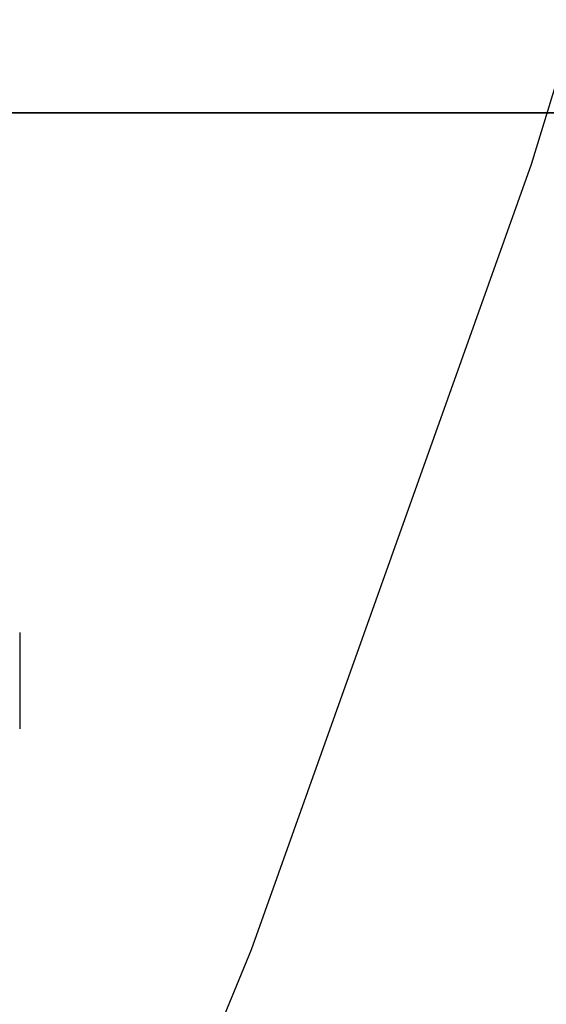
# Model space of a CAD drawing. Extents: x -800 to 252, y -550 to 528.
# Drawn here: x -507 to -506, y 137 to 140 of the extents above; entities that cross this region are included whole.
import ezdxf

# ---------------------------------------------------------------- set-up
doc = ezdxf.new("R2010")
doc.units = 0
doc.header["$LTSCALE"] = 10
doc.linetypes.add('VERDECKT', pattern=[0.375, 0.25, -0.125])
doc.layers.get('0').update_dxf_attribs({"linetype": 'CONTINUOUS'})
doc.layers.add('STEMPEL', color=3, linetype='CONTINUOUS')

# ---------------------------------------------------------------- blocks, each defined once
blk = doc.blocks.new('A$CD4CC0EAB')
at = {"color": 1, "linetype": 'VERDECKT', "extrusion": (2e-16, 1, -2e-16)}
for p, q in [((66.5, 139.5), (29.800901, 139.5)), ((66.5, 139.5), (30.220097, 139.5)), ((30.220097, 139.5), (66.5, 139.5)), ((42.566317, 138.145932), (42.566317, 137.894719)), ((42.566317, 138.145932), (42.566317, 137.894719))]:
    blk.add_line(p, q, dxfattribs=at)
at = {"color": 1, "linetype": 'VERDECKT'}
blk.add_polyline3d([(45.8302, 147.822, 0), (45.4973, 145.676, 0), (45.0636, 143.548, 0), (44.5302, 141.443, 0), (43.8983, 139.365, 0), (43.1691, 137.319, 0), (42.3444, 135.309, 0), (41.4259, 133.341, 0), (40.4158, 131.418, 0), (39.3162, 129.544, 0), (38.1295, 127.724, 0), (36.8585, 125.962, 0), (35.5059, 124.262, 0), (34.0746, 122.627, 0), (32.568, 121.061, 0), (30.9892, 119.567, 0), (29.3418, 118.149, 0)], dxfattribs=at)
blk.add_polyline3d([(45.8302, 147.822, 0), (45.4973, 145.676, 0), (45.0636, 143.548, 0), (44.5302, 141.443, 0), (43.8983, 139.365, 0), (43.1691, 137.319, 0), (42.3444, 135.309, 0), (41.4259, 133.341, 0), (40.4158, 131.418, 0), (39.3162, 129.544, 0), (38.1295, 127.724, 0), (36.8585, 125.962, 0), (35.5059, 124.262, 0), (34.0746, 122.627, 0), (32.568, 121.061, 0), (30.9892, 119.567, 0), (29.3418, 118.149, 0)], dxfattribs=at)
at = {"color": 3, "linetype": 'CONTINUOUS'}
blk.add_arc((0.055401, 151.5), 51.5, 270, 357, dxfattribs=at)
at = {"color": 3, "linetype": 'CONTINUOUS', "extrusion": (0, -2e-16, -1)}
blk.add_arc((-34.769216, 150), 50, 183, 270, dxfattribs=at)

msp = doc.modelspace()

# ---------------------------------------------------------------- block references
at = {"layer": 'STEMPEL'}
msp.add_blockref('A$CD4CC0EAB', (-550, 0), dxfattribs=at)

doc.saveas('drawing.dxf')
